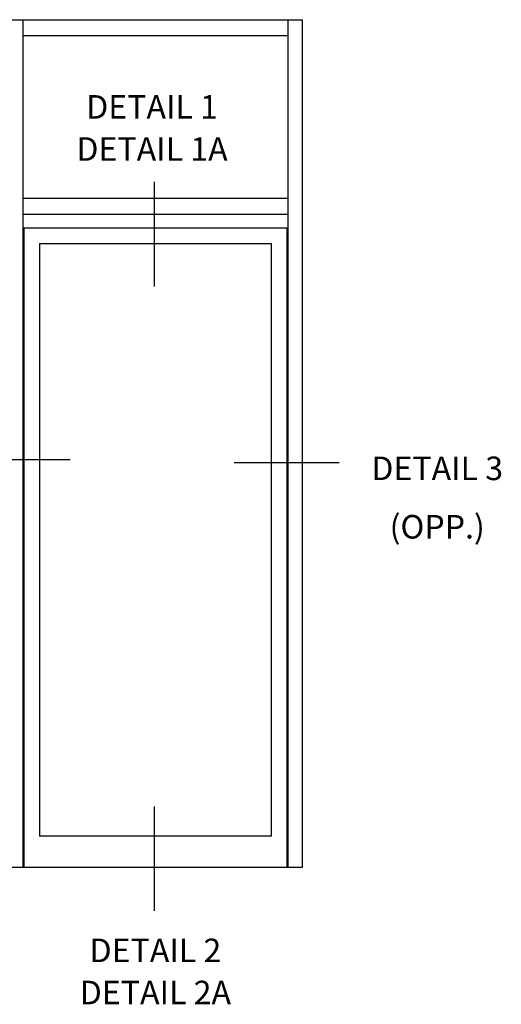
# Model space of a CAD drawing. Units: inches. Extents: x 0 to 97.5, y 70.8 to 134.3.
# Drawn here: x 71.4 to 79, y 106.6 to 122.3 of the extents above; entities that cross this region are included whole.
import ezdxf
from ezdxf.enums import TextEntityAlignment as Align

# ---------------------------------------------------------------- set-up
doc = ezdxf.new("R2010")
doc.units = ezdxf.units.IN
doc.header["$LTSCALE"] = 0.5
doc.header["$MEASUREMENT"] = 0
doc.layers.get('0').update_dxf_attribs({"linetype": 'CONTINUOUS'})
doc.styles.get("Standard").update_dxf_attribs({"font": 'arial.ttf'})

msp = doc.modelspace()

# ---------------------------------------------------------------- linework, layer by layer
for p, q in [((50.401218, 122.277716), (75.881218, 122.277716)), ((71.432468, 122.277716), (71.432468, 108.777716)), ((71.432468, 122.277716), (71.432468, 108.777716)), ((75.651218, 122.277716), (75.651218, 108.777716)), ((75.651218, 122.277716), (75.651218, 108.777716)), ((75.881218, 122.277716), (75.881218, 108.777716)), ((75.881218, 122.277716), (75.881218, 108.777716)), ((71.432468, 122.027716), (75.651218, 122.027716)), ((71.432468, 119.433966), (75.651218, 119.433966)), ((71.432468, 119.183966), (75.651218, 119.183966)), ((71.432468, 118.965216), (75.651218, 118.965216)), ((71.448093, 118.965216), (71.448093, 108.777716)), ((75.635593, 118.965216), (75.635593, 108.777716)), ((71.698093, 118.715216), (75.385593, 118.715216)), ((71.698093, 118.715216), (71.698093, 109.277716)), ((75.385593, 118.715216), (75.385593, 109.277716)), ((75.385593, 109.277716), (71.698093, 109.277716)), ((75.881218, 108.777716), (50.401218, 108.777716))]:
    msp.add_line(p, q)
at = {"color": 2}
for p, q in [((73.525641, 119.693557), (73.525641, 118.031127)), ((72.185823, 115.267745), (70.429113, 115.267745)), ((76.467982, 115.220218), (74.798829, 115.220218)), ((73.525641, 109.750425), (73.525641, 108.087995))]:
    msp.add_line(p, q, dxfattribs=at)

# ---------------------------------------------------------------- texts
at = {"color": 2, "linetype": 'Continuous'}
for s, p in [('DETAIL 1', (73.489474, 120.702256)), ('DETAIL 1A', (73.489474, 120.031225)), ('DETAIL 3', (78.028229, 114.946717)), ('(OPP.)', (78.028229, 114.016864)), ('DETAIL 2', (73.543062, 107.272176)), ('DETAIL 2A', (73.543062, 106.601145))]:
    msp.add_text(s, height=0.375, dxfattribs=at).set_placement(p, align=Align.CENTER)

doc.saveas('drawing.dxf')
